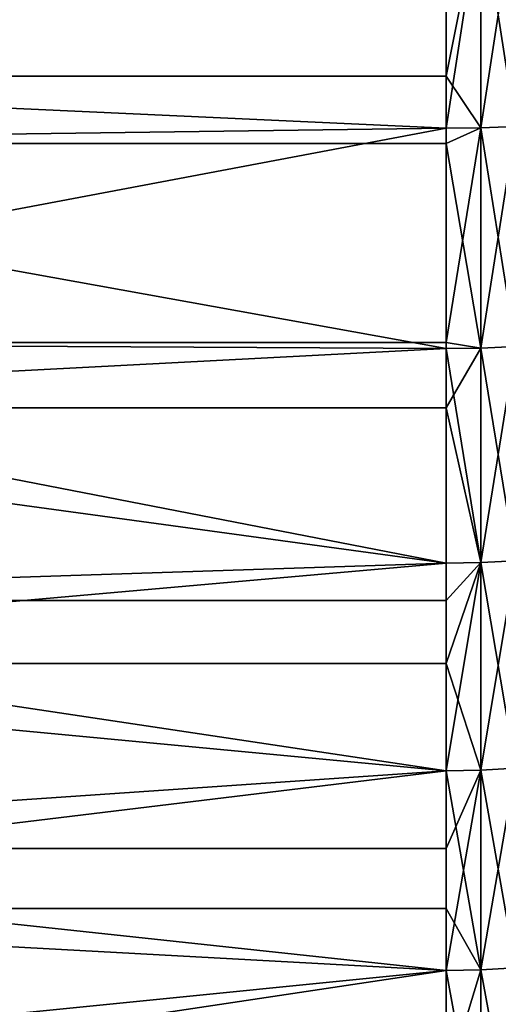
# Model space of a CAD drawing. Extents: x -30 to 96, y -254 to 30.
# Drawn here: x 63 to 66, y -12 to -5 of the extents above; entities that cross this region are included whole.
import ezdxf

# ---------------------------------------------------------------- set-up
doc = ezdxf.new("R2010")
doc.units = 0
doc.header["$MEASUREMENT"] = 0
doc.layers.add('L7', color=7, linetype='Continuous')

msp = doc.modelspace()

# ---------------------------------------------------------------- linework, layer by layer
at = {"layer": 'L7', "color": 7}
for points in [[(65.83697, -4.463872, 52.47992), (58.5, -5.58055, 52.75506), (58.5, -3.81954, 52.35028)], [(65.83697, -4.463872, 93.52008), (58.5, -4.262959, 93.56276), (58.5, -6.014851, 93.12018)], [(65.83697, -5.58055, 52.75506), (58.5, -5.58055, 52.75506), (65.83697, -4.463872, 52.47992)], [(65.83697, -4.463872, 93.52008), (58.5, -6.014851, 93.12018), (65.83697, -5.916384, 93.14935)], [(65.83697, -5.58055, 52.75506), (65.83697, -4.463872, 52.47992), (66.06227, -4.46207, 52.48819)], [(66.06227, -4.46207, 93.51181), (65.83697, -4.463872, 93.52008), (65.83697, -5.916384, 93.14935)], [(66.06227, -4.46207, 52.48819), (66.06227, -5.913997, 52.85878), (65.83697, -5.58055, 52.75506)], [(65.83697, -5.916384, 93.14935), (66.06227, -5.913997, 93.14122), (66.06227, -4.46207, 93.51181)], [(66.2863, -4.456678, 52.51298), (66.2863, -5.90685, 52.88312), (66.06227, -4.46207, 52.48819)], [(66.06227, -4.46207, 93.51181), (66.06227, -5.913997, 93.14122), (66.2863, -4.456678, 93.48702)], [(66.06227, -5.913997, 93.14122), (66.2863, -5.90685, 93.11688), (66.2863, -4.456678, 93.48702)], [(66.06227, -4.46207, 52.48819), (66.2863, -5.90685, 52.88312), (66.06227, -5.913997, 52.85878)], [(65.83697, -5.916384, 52.85065), (58.5, -7.300244, 53.30974), (58.5, -5.58055, 52.75506)], [(65.83697, -5.916384, 52.85065), (58.5, -5.58055, 52.75506), (65.83697, -5.58055, 52.75506)], [(65.83697, -5.58055, 52.75506), (66.06227, -5.913997, 52.85878), (65.83697, -5.916384, 52.85065)], [(66.2863, -5.90685, 52.88312), (66.2863, -7.326922, 53.35576), (66.06227, -5.913997, 52.85878)], [(66.06227, -5.913997, 93.14122), (66.06227, -7.335787, 92.66801), (66.2863, -5.90685, 93.11688)], [(66.06227, -7.335787, 92.66801), (66.2863, -7.326922, 92.64424), (66.2863, -5.90685, 93.11688)], [(65.83697, -7.300244, 53.30974), (58.5, -7.300244, 53.30974), (65.83697, -5.916384, 52.85065)], [(58.5, -6.014851, 93.12018), (65.83697, -6.014851, 93.12018), (65.83697, -5.916384, 93.14935)], [(65.83697, -7.300244, 53.30974), (65.83697, -5.916384, 52.85065), (66.06227, -5.913997, 52.85878)], [(66.06227, -5.913997, 93.14122), (65.83697, -5.916384, 93.14935), (65.83697, -6.014851, 93.12018)], [(66.06227, -5.913997, 52.85878), (66.06227, -7.335787, 53.33199), (65.83697, -7.300244, 53.30974)], [(65.83697, -6.014851, 93.12018), (66.06227, -7.335787, 92.66801), (66.06227, -5.913997, 93.14122)], [(66.06227, -5.913997, 52.85878), (66.2863, -7.326922, 53.35576), (66.06227, -7.335787, 53.33199)], [(58.5, -7.722212, 92.52863), (65.83697, -7.338748, 92.67594), (58.5, -6.014851, 93.12018)], [(58.5, -6.014851, 93.12018), (65.83697, -7.338748, 92.67594), (65.83697, -6.014851, 93.12018)], [(65.83697, -6.014851, 93.12018), (65.83697, -7.338748, 92.67594), (66.06227, -7.335787, 92.66801)], [(65.83697, -7.300244, 53.30974), (65.83697, -7.338748, 53.32406), (58.5, -7.300244, 53.30974)], [(58.5, -7.300244, 53.30974), (65.83697, -7.338748, 53.32406), (65.83697, -8.723715, 53.89773)], [(58.5, -7.300244, 53.30974), (65.83697, -8.723715, 53.89773), (58.5, -8.96589, 54.01019)], [(65.83697, -7.300244, 53.30974), (66.06227, -7.335787, 53.33199), (65.83697, -7.338748, 53.32406)], [(58.5, -7.722212, 92.52863), (65.83697, -7.722212, 92.52863), (65.83697, -7.338748, 92.67594)], [(66.06227, -7.335787, 53.33199), (66.06227, -8.720195, 53.90544), (65.83697, -7.338748, 53.32406)], [(66.06227, -8.720195, 92.09456), (66.06227, -7.335787, 92.66801), (65.83697, -7.722212, 92.52863)], [(65.83697, -7.722212, 92.52863), (66.06227, -7.335787, 92.66801), (65.83697, -7.338748, 92.67594)], [(65.83697, -7.338748, 53.32406), (66.06227, -8.720195, 53.90544), (65.83697, -8.723715, 53.89773)], [(66.2863, -7.326922, 53.35576), (66.2863, -8.709658, 53.92851), (66.06227, -7.335787, 53.33199)], [(66.2863, -8.709658, 92.07149), (66.2863, -7.326922, 92.64424), (66.06227, -8.720195, 92.09456)], [(66.06227, -8.720195, 92.09456), (66.2863, -7.326922, 92.64424), (66.06227, -7.335787, 92.66801)], [(66.06227, -7.335787, 53.33199), (66.2863, -8.709658, 53.92851), (66.06227, -8.720195, 53.90544)], [(58.5, -9.372401, 91.7925), (65.83697, -8.723715, 92.10227), (58.5, -7.722212, 92.52863)], [(58.5, -7.722212, 92.52863), (65.83697, -8.723715, 92.10227), (65.83697, -7.722212, 92.52863)], [(65.83697, -7.722212, 92.52863), (65.83697, -8.723715, 92.10227), (66.06227, -8.720195, 92.09456)], [(58.5, -8.96589, 54.01019), (65.83697, -8.723715, 53.89773), (65.83697, -8.96589, 54.01019)], [(58.5, -9.372401, 91.7925), (65.83697, -9.372401, 91.7925), (65.83697, -8.723715, 92.10227)], [(65.83697, -8.96589, 54.01019), (65.83697, -8.723715, 53.89773), (66.06227, -8.720195, 53.90544)], [(65.83697, -8.96589, 54.01019), (66.06227, -8.720195, 53.90544), (65.83697, -10.06423, 54.56874)], [(66.06227, -8.720195, 53.90544), (66.06227, -10.06017, 54.57618), (65.83697, -10.06423, 54.56874)], [(65.83697, -8.723715, 92.10227), (65.83697, -9.372401, 91.7925), (66.06227, -8.720195, 92.09456)], [(66.06227, -8.720195, 92.09456), (65.83697, -9.372401, 91.7925), (66.06227, -10.06017, 91.42382)], [(66.2863, -8.709658, 53.92851), (66.2863, -10.04801, 54.59844), (66.06227, -8.720195, 53.90544)], [(66.06227, -8.720195, 92.09456), (66.06227, -10.06017, 91.42382), (66.2863, -8.709658, 92.07149)], [(66.2863, -8.709658, 92.07149), (66.06227, -10.06017, 91.42382), (66.2863, -10.04801, 91.40156)], [(66.06227, -8.720195, 53.90544), (66.2863, -10.04801, 54.59844), (66.06227, -10.06017, 54.57618)], [(58.5, -8.96589, 54.01019), (65.83697, -10.06423, 54.56874), (58.5, -10.56515, 54.85124)], [(58.5, -8.96589, 54.01019), (65.83697, -8.96589, 54.01019), (65.83697, -10.06423, 54.56874)], [(58.5, -10.9532, 90.91724), (65.83697, -10.06423, 91.43126), (58.5, -9.372401, 91.7925)], [(58.5, -9.372401, 91.7925), (65.83697, -10.06423, 91.43126), (65.83697, -9.372401, 91.7925)], [(65.83697, -9.372401, 91.7925), (65.83697, -10.06423, 91.43126), (66.06227, -10.06017, 91.42382)], [(58.5, -10.56515, 54.85124), (65.83697, -10.06423, 54.56874), (65.83697, -10.56515, 54.85124)], [(58.5, -10.9532, 90.91724), (65.83697, -10.9532, 90.91724), (65.83697, -10.06423, 91.43126)], [(65.83697, -11.35346, 55.33368), (65.83697, -10.56515, 54.85124), (66.06227, -10.06017, 54.57618)], [(65.83697, -10.06423, 54.56874), (66.06227, -10.06017, 54.57618), (65.83697, -10.56515, 54.85124)], [(66.06227, -10.06017, 91.42382), (65.83697, -10.06423, 91.43126), (66.06227, -11.34888, 90.6592)], [(65.83697, -11.35346, 55.33368), (66.06227, -10.06017, 54.57618), (66.06227, -11.34888, 55.3408)], [(65.83697, -10.06423, 91.43126), (65.83697, -10.9532, 90.91724), (66.06227, -11.34888, 90.6592)], [(66.2863, -10.04801, 54.59844), (66.2863, -11.33516, 55.36214), (66.06227, -10.06017, 54.57618)], [(66.06227, -10.06017, 91.42382), (66.06227, -11.34888, 90.6592), (66.2863, -10.04801, 91.40156)], [(66.2863, -10.04801, 91.40156), (66.06227, -11.34888, 90.6592), (66.2863, -11.33516, 90.63786)], [(66.06227, -11.34888, 55.3408), (66.06227, -10.06017, 54.57618), (66.2863, -11.33516, 55.36214)], [(58.5, -10.56515, 54.85124), (65.83697, -11.35346, 55.33368), (58.5, -12.0862, 55.82665)], [(58.5, -10.56515, 54.85124), (65.83697, -10.56515, 54.85124), (65.83697, -11.35346, 55.33368)], [(58.5, -12.4529, 89.90932), (65.83697, -11.35346, 90.66632), (58.5, -10.9532, 90.91724)], [(58.5, -10.9532, 90.91724), (65.83697, -11.35346, 90.66632), (65.83697, -10.9532, 90.91724)], [(65.83697, -10.9532, 90.91724), (65.83697, -11.35346, 90.66632), (66.06227, -11.34888, 90.6592)], [(58.5, -12.0862, 55.82665), (65.83697, -11.35346, 55.33368), (65.83697, -12.0862, 55.82665)], [(58.5, -12.4529, 89.90932), (65.83697, -12.4529, 89.90932), (65.83697, -11.35346, 90.66632)], [(65.83697, -12.0862, 55.82665), (65.83697, -11.35346, 55.33368), (66.06227, -11.34888, 55.3408)], [(66.06227, -11.34888, 90.6592), (65.83697, -11.35346, 90.66632), (66.06227, -12.57975, 89.80458)], [(65.83697, -12.0862, 55.82665), (66.06227, -11.34888, 55.3408), (66.06227, -12.57975, 56.19542)], [(65.83697, -12.4529, 89.90932), (66.06227, -12.57975, 89.80458), (65.83697, -11.35346, 90.66632)], [(66.06227, -11.34888, 90.6592), (66.06227, -12.57975, 89.80458), (66.2863, -11.33516, 90.63786)], [(66.2863, -11.33516, 90.63786), (66.06227, -12.57975, 89.80458), (66.2863, -12.56455, 89.78428)], [(66.06227, -11.34888, 55.3408), (66.2863, -11.33516, 55.36214), (66.2863, -12.56455, 56.21572)], [(66.06227, -12.57975, 56.19542), (66.06227, -11.34888, 55.3408), (66.2863, -12.56455, 56.21572)]]:
    msp.add_3dface(points, dxfattribs=at)

doc.saveas('drawing.dxf')
